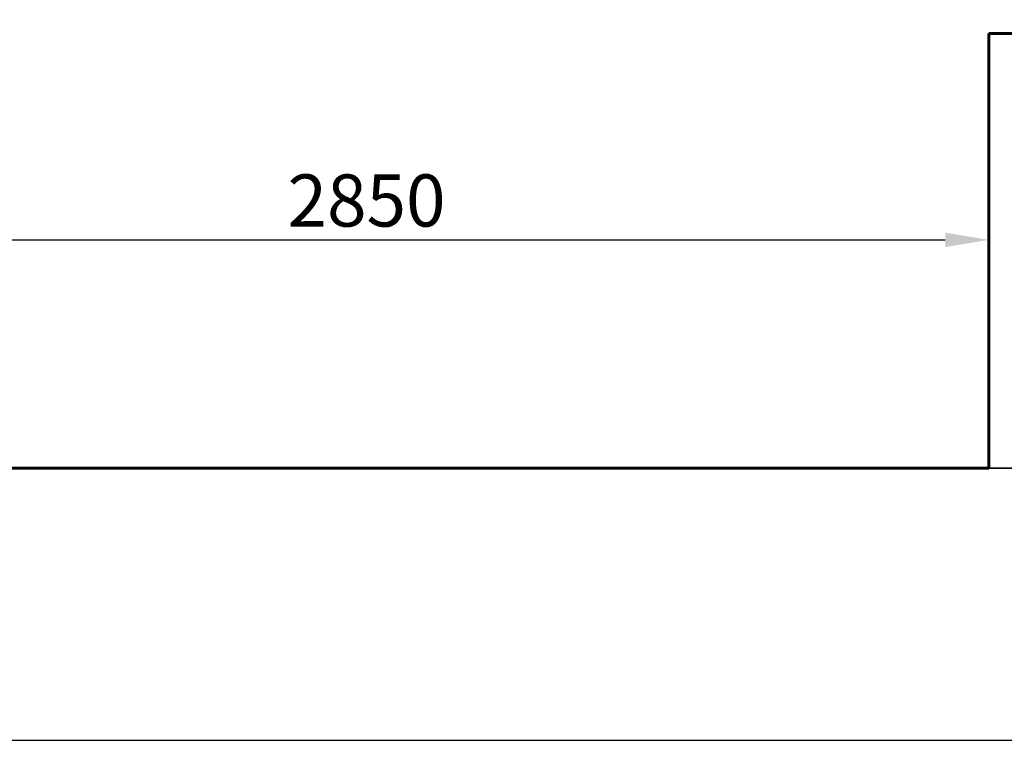
# Model space of a CAD drawing. Units: millimetres. Extents: x -9911 to 10144, y -3914 to 3464.
# Drawn here: x 2518 to 4783, y -3914 to -2240 of the extents above; entities that cross this region are included whole.
import ezdxf
from ezdxf.lldxf.tags import DXFTag

# ---------------------------------------------------------------- set-up
doc = ezdxf.new("R2010")
doc.units = ezdxf.units.MM
doc.header["$PDSIZE"] = -1
doc.layers.add('AREA MAX', color=3, linetype='Continuous')
doc.layers.add('PERIMETRO', color=7, linetype='Continuous')
doc.layers.add('QUOTE', color=212, linetype='Continuous', lineweight=18)
tags = doc.linetypes.add('HIDDEN', pattern=[1.905, 1.27, -0.635]).pattern_tags.tags
tags[6:7] = [DXFTag(74, 4), DXFTag(75, 0), DXFTag(340, '0'), DXFTag(46, 1.0), DXFTag(50, 0.0), DXFTag(44, 0.0), DXFTag(45, 0.0)]
tags[4:5] = [DXFTag(74, 4), DXFTag(75, 0), DXFTag(340, '0'), DXFTag(46, 1.0), DXFTag(50, 0.0), DXFTag(44, 0.0), DXFTag(45, 0.0)]
doc.dimstyles.new('2011', dxfattribs={"dimtxt": 120, "dimasz": 100, "dimexe": 6, "dimexo": 10, "dimgap": 15, "dimtad": 1, "dimtxsty": 'Standard', "dimcen": 5, "dimadec": 0, "dimazin": 0, "dimtfac": 1, "dimtmove": 0, "dimatfit": 3, "dimfxl": 0, "dimarcsym": 0})

# ---------------------------------------------------------------- blocks, each defined once
blk = doc.blocks.new('*D17')
at = {"color": 0, "linetype": 'ByBlock', "lineweight": -2}
for p, q in [((1895.1, -1584.3), (10133.7, -1584.3)), ((10127.7, -1684.3), (10127.7, -3172.1)), ((1894.2, -3272.1), (10133.7, -3272.1))]:
    blk.add_line(p, q, dxfattribs=at)
at = {"color": 0, "linetype": 'ByBlock'}
for points in [[(10127.7, -1584.3), (10111, -1684.3), (10144.4, -1684.3)], [(10127.7, -3272.1), (10111, -3172.1), (10144.4, -3172.1)]]:
    blk.add_solid(points, dxfattribs=at)
at = {"layer": 'DEFPOINTS', "color": 0, "linetype": 'ByBlock'}
for p in [(1885.1, -1584.3), (1884.2, -3272.1)]:
    blk.add_point(p, dxfattribs=at)
at = {"color": 0, "linetype": 'ByBlock', "insert": (10052.7, -2428.2), "char_height": 120, "attachment_point": 5, "rotation": 90}
blk.add_mtext('1700', dxfattribs=at)
blk = doc.blocks.new('*D22')
at = {"color": 0, "linetype": 'ByBlock', "lineweight": -2}
for p, q in [((1885.1, -1594.3), (1885.1, -3903.3)), ((9246.7, -2484.3), (9246.7, -3903.3)), ((1985.1, -3897.3), (9146.7, -3897.3))]:
    blk.add_line(p, q, dxfattribs=at)
at = {"color": 0, "linetype": 'ByBlock'}
for points in [[(1885.1, -3897.3), (1985.1, -3914), (1985.1, -3880.6)], [(9246.7, -3897.3), (9146.7, -3914), (9146.7, -3880.6)]]:
    blk.add_solid(points, dxfattribs=at)
at = {"layer": 'DEFPOINTS', "color": 0, "linetype": 'ByBlock'}
for p in [(1885.1, -1584.3), (9246.7, -2474.3)]:
    blk.add_point(p, dxfattribs=at)
at = {"color": 0, "linetype": 'ByBlock', "insert": (5565.9, -3822.3), "char_height": 120, "attachment_point": 5}
blk.add_mtext('7350', dxfattribs=at)
blk = doc.blocks.new('*D24')
at = {"color": 0, "linetype": 'ByBlock', "lineweight": -2}
for p, q in [((1885.1, -2738.8), (1885.1, -2740.7)), ((1985.1, -2746.7), (4647.1, -2746.7)), ((4747.1, -2762.1), (4747.1, -2740.7))]:
    blk.add_line(p, q, dxfattribs=at)
at = {"color": 0, "linetype": 'ByBlock'}
for points in [[(1885.1, -2746.7), (1985.1, -2763.4), (1985.1, -2730)], [(4747.1, -2746.7), (4647.1, -2763.4), (4647.1, -2730)]]:
    blk.add_solid(points, dxfattribs=at)
at = {"layer": 'DEFPOINTS', "color": 0, "linetype": 'ByBlock'}
for p in [(1885.1, -2748.8), (4747.1, -2772.1)]:
    blk.add_point(p, dxfattribs=at)
at = {"color": 0, "linetype": 'ByBlock', "insert": (3316.1, -2671.7), "char_height": 120, "attachment_point": 5}
blk.add_mtext('2850', dxfattribs=at)

msp = doc.modelspace()

# ---------------------------------------------------------------- linework, layer by layer
at = {"layer": 'AREA MAX'}
msp.add_lwpolyline([(-6752.892, 2727.896), (9246.731, 2727.896), (9246.731, -3272.18), (-6752.892, -3272.18)], close=True, dxfattribs=at)
at = {"layer": 'PERIMETRO', "linetype": 'HIDDEN', "lineweight": 60, "ltscale": 120}
for p, q in [((4747.108, -3272.104), (4747.108, -2272.104)), ((4747.108, -2272.104), (9247.108, -2272.104)), ((-6752.892, -3272.104), (4747.108, -3272.104))]:
    msp.add_line(p, q, dxfattribs=at)

# ---------------------------------------------------------------- dimensions: what is measured, and where the dimension line sits
at = {"layer": 'QUOTE'}
dim = msp.add_linear_dim(base=(10127.711, -3272.104), p1=(1885.078, -1584.27), p2=(1884.207, -3272.104), angle=90, text='1700', dimstyle='2011', override={"dimpost": '<>', "dimtzin": 0}, dxfattribs=at)
dim.commit()
dim.dimension.update_dxf_attribs({"geometry": '*D17', "text_midpoint": (10052.711, -2428.187), "text_rotation": 90})
for base, p1, p2, text, picture, middle in [((9246.731, -3897.288), (1885.078, -1584.27), (9246.731, -2474.332), '7350', '*D22', (5565.904, -3822.288)), ((4747.108, -2746.695), (1885.078, -2748.779), (4747.108, -2772.104), '2850', '*D24', (3316.093, -2671.695))]:
    dim = msp.add_linear_dim(base=base, p1=p1, p2=p2, text=text, dimstyle='2011', override={"dimpost": '<>', "dimtzin": 0}, dxfattribs=at)
    dim.commit()
    dim.dimension.update_dxf_attribs({"geometry": picture, "text_midpoint": middle})

doc.saveas('drawing.dxf')
